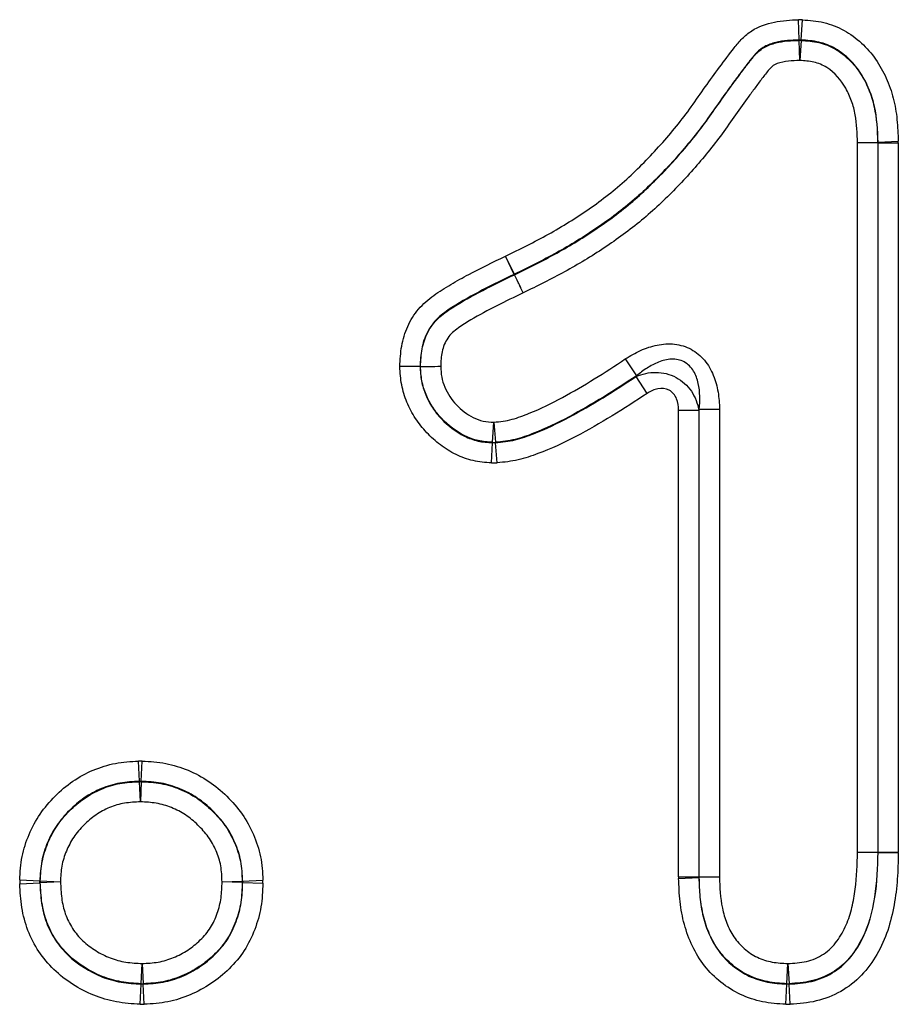
# Model space of a CAD drawing. Units: millimetres. Extents: x 3728 to 5120, y 3293 to 4066.
# Drawn here: x 4417 to 4436, y 3944 to 3965 of the extents above; entities that cross this region are included whole.
import ezdxf

# ---------------------------------------------------------------- set-up
doc = ezdxf.new("R2010")
doc.units = ezdxf.units.MM
doc.layers.add('3008521', color=7, linetype='Continuous')

# ---------------------------------------------------------------- blocks, each defined once
blk = doc.blocks.new('1260976_003_Front_view')
for p, q in [((339.978, -48.721), (339.965, -48.292)), ((340.019, -48.721), (340.047, -48.294)), ((339.978, -48.73), (339.978, -48.721)), ((339.991, -49.158), (339.978, -48.73)), ((340.019, -48.73), (339.991, -49.158)), ((340.019, -48.721), (340.019, -48.73)), ((341.217, -50.908), (341.645, -50.892)), ((341.646, -50.908), (341.217, -50.908)), ((341.217, -65.973), (341.217, -50.908)), ((341.645, -50.892), (341.654, -50.891)), ((341.655, -50.908), (341.646, -50.908)), ((341.646, -50.908), (341.646, -65.973)), ((341.654, -50.891), (342.083, -50.875)), ((341.655, -65.974), (341.655, -50.908)), ((341.655, -50.908), (342.083, -50.908)), ((342.083, -50.908), (342.083, -65.974)), ((333.923, -53.701), (333.737, -53.315)), ((333.926, -53.7), (333.737, -53.315)), ((333.927, -53.709), (333.923, -53.701)), ((333.926, -53.7), (333.93, -53.708)), ((336.284, -55.499), (336.522, -55.856)), ((331.923, -55.657), (331.932, -55.657)), ((336.751, -56.229), (336.513, -55.873)), ((337.417, -66.503), (337.417, -56.586)), ((337.417, -56.586), (337.845, -56.586)), ((337.845, -56.586), (337.845, -66.503)), ((338.283, -56.569), (337.854, -56.569)), ((337.854, -66.503), (337.854, -56.569)), ((338.283, -56.569), (338.283, -66.503)), ((333.463, -57.269), (333.488, -56.841)), ((333.488, -56.841), (333.525, -57.268)), ((333.439, -57.706), (333.464, -57.278)), ((333.464, -57.278), (333.463, -57.269)), ((333.525, -57.268), (333.525, -57.277)), ((333.562, -57.705), (333.525, -57.277)), ((325.962, -64.471), (325.943, -64.043)), ((325.999, -64.471), (326.018, -64.043)), ((325.962, -64.48), (325.962, -64.471)), ((325.981, -64.908), (325.962, -64.48)), ((325.999, -64.48), (325.981, -64.908)), ((325.999, -64.471), (325.999, -64.48)), ((341.646, -65.983), (341.217, -65.973)), ((341.217, -65.973), (341.646, -65.973)), ((341.646, -65.973), (341.655, -65.974)), ((341.655, -65.983), (341.646, -65.983)), ((341.655, -65.974), (342.083, -65.974)), ((341.655, -65.983), (342.083, -65.992)), ((337.417, -66.503), (337.845, -66.503)), ((337.845, -66.503), (337.854, -66.503)), ((337.854, -66.503), (338.283, -66.503)), ((338.283, -66.503), (337.855, -66.517)), ((323.418, -66.566), (323.846, -66.586)), ((323.418, -66.647), (323.846, -66.626)), ((323.846, -66.586), (323.855, -66.586)), ((323.855, -66.626), (323.846, -66.626)), ((323.855, -66.586), (324.283, -66.605)), ((324.283, -66.605), (323.855, -66.626)), ((327.717, -66.606), (328.145, -66.589)), ((328.145, -66.621), (327.717, -66.606)), ((328.145, -66.589), (328.154, -66.589)), ((328.154, -66.621), (328.145, -66.621)), ((328.154, -66.589), (328.582, -66.571)), ((328.154, -66.621), (328.583, -66.636)), ((337.417, -66.532), (337.846, -66.517)), ((337.855, -66.517), (337.846, -66.517)), ((325.997, -68.77), (326.02, -68.342)), ((326.02, -68.342), (326.042, -68.77)), ((339.715, -68.77), (339.738, -68.342)), ((339.738, -68.342), (339.762, -68.77)), ((325.975, -69.207), (325.997, -68.779)), ((325.997, -68.779), (325.997, -68.77)), ((326.042, -68.77), (326.042, -68.779)), ((326.064, -69.207), (326.042, -68.779)), ((339.692, -69.207), (339.715, -68.779)), ((339.715, -68.779), (339.715, -68.77)), ((339.762, -68.77), (339.762, -68.779)), ((339.786, -69.207), (339.762, -68.779))]:
    blk.add_line(p, q)
for centre, radius, start, end in [((339.989, -49.313), 0.583, 87.034, 91.0232), ((341.062, -50.911), 0.583, 0.287, 1.8749), ((333.67, -53.176), 0.583, 295.7583, 296.0747), ((333.674, -53.184), 0.583, 295.7584, 296.0747), ((333.486, -56.686), 0.584, 267.781, 273.8163), ((325.981, -65.063), 0.583, 88.1604, 91.8529), ((341.062, -65.972), 0.583, 358.9232, 359.8353), ((338.438, -66.501), 0.583, 180.2513, 181.6427), ((324.438, -66.605), 0.583, 178.1154, 182.0874), ((327.562, -66.607), 0.583, 358.5887, 1.7566), ((326.02, -68.187), 0.583, 267.7902, 272.1688), ((339.738, -68.187), 0.583, 267.7616, 272.386)]:
    blk.add_arc(centre, radius, start, end)
for points, knots in [([(333.737, -53.315), (334.045, -53.164), (334.353, -53.013), (334.948, -52.681), (335.237, -52.503), (335.793, -52.117), (336.06, -51.908), (336.565, -51.451), (336.805, -51.204), (337.266, -50.688), (337.483, -50.421), (337.786, -50.002), (337.882, -49.858), (338.084, -49.578), (338.183, -49.437), (338.391, -49.162), (338.492, -49.023), (338.652, -48.82), (338.707, -48.753), (338.83, -48.631), (338.897, -48.576), (339.114, -48.436), (339.282, -48.378), (339.618, -48.308), (339.792, -48.298), (339.965, -48.292)], [0, 0, 0, 0, 0.125, 0.125, 0.25, 0.25, 0.375, 0.375, 0.5, 0.5, 0.625, 0.625, 0.6875, 0.6875, 0.75, 0.75, 0.8125, 0.8125, 0.84375, 0.84375, 0.875, 0.875, 0.9375, 0.9375, 1, 1, 1, 1]), ([(340.047, -48.294), (340.2, -48.304), (340.353, -48.317), (340.65, -48.388), (340.796, -48.444), (341.064, -48.591), (341.186, -48.683), (341.413, -48.891), (341.514, -49.006), (341.688, -49.256), (341.763, -49.392), (341.889, -49.67), (341.94, -49.814), (342.015, -50.109), (342.04, -50.262), (342.07, -50.568), (342.077, -50.721), (342.083, -50.875)], [0, 0, 0, 0, 0.125, 0.125, 0.25, 0.25, 0.375, 0.375, 0.5, 0.5, 0.625, 0.625, 0.75, 0.75, 0.875, 0.875, 1, 1, 1, 1]), ([(339.978, -48.721), (339.81, -48.726), (339.641, -48.735), (339.397, -48.797), (339.316, -48.824), (339.17, -48.905), (339.103, -48.96), (338.989, -49.082), (338.938, -49.149), (338.835, -49.281), (338.785, -49.348), (338.686, -49.483), (338.635, -49.55), (338.535, -49.684), (338.487, -49.753), (338.34, -49.957), (338.242, -50.094), (338.051, -50.369), (337.952, -50.505), (337.646, -50.903), (337.427, -51.158), (336.97, -51.651), (336.731, -51.886), (336.226, -52.324), (335.959, -52.527), (335.402, -52.905), (335.116, -53.079), (334.529, -53.404), (334.228, -53.552), (333.926, -53.7)], [0, 0, 0, 0, 0.0625, 0.0625, 0.09375, 0.09375, 0.125, 0.125, 0.15625, 0.15625, 0.1875, 0.1875, 0.21875, 0.21875, 0.25, 0.25, 0.3125, 0.3125, 0.375, 0.375, 0.5, 0.5, 0.625, 0.625, 0.75, 0.75, 0.875, 0.875, 1, 1, 1, 1]), ([(333.93, -53.708), (334.232, -53.56), (334.534, -53.411), (335.122, -53.086), (335.408, -52.912), (335.963, -52.535), (336.234, -52.33), (336.742, -51.888), (336.98, -51.653), (337.434, -51.163), (337.652, -50.91), (337.958, -50.512), (338.056, -50.377), (338.248, -50.101), (338.346, -49.965), (338.492, -49.76), (338.541, -49.692), (338.641, -49.557), (338.692, -49.491), (338.791, -49.355), (338.841, -49.288), (338.944, -49.156), (338.995, -49.089), (339.109, -48.967), (339.175, -48.913), (339.321, -48.832), (339.401, -48.805), (339.644, -48.744), (339.811, -48.735), (339.978, -48.73)], [0, 0, 0, 0, 0.125, 0.125, 0.25, 0.25, 0.375, 0.375, 0.5, 0.5, 0.625, 0.625, 0.6875, 0.6875, 0.75, 0.75, 0.78125, 0.78125, 0.8125, 0.8125, 0.84375, 0.84375, 0.875, 0.875, 0.90625, 0.90625, 0.9375, 0.9375, 1, 1, 1, 1]), ([(341.654, -50.891), (341.645, -50.637), (341.633, -50.38), (341.55, -50.009), (341.512, -49.889), (341.415, -49.656), (341.357, -49.541), (341.22, -49.328), (341.141, -49.23), (340.959, -49.051), (340.859, -48.972), (340.641, -48.844), (340.52, -48.797), (340.273, -48.74), (340.146, -48.73), (340.019, -48.721)], [0, 0, 0, 0, 0.25, 0.25, 0.375, 0.375, 0.5, 0.5, 0.625, 0.625, 0.75, 0.75, 0.875, 0.875, 1, 1, 1, 1]), ([(340.019, -48.73), (340.145, -48.739), (340.272, -48.748), (340.52, -48.807), (340.638, -48.853), (340.855, -48.98), (340.955, -49.061), (341.135, -49.236), (341.215, -49.335), (341.351, -49.55), (341.408, -49.662), (341.504, -49.895), (341.543, -50.017), (341.624, -50.387), (341.636, -50.639), (341.645, -50.892)], [0, 0, 0, 0, 0.125, 0.125, 0.25, 0.25, 0.375, 0.375, 0.5, 0.5, 0.625, 0.625, 0.75, 0.75, 1, 1, 1, 1]), ([(339.991, -49.158), (339.91, -49.161), (339.828, -49.163), (339.667, -49.181), (339.586, -49.195), (339.471, -49.238), (339.435, -49.257), (339.372, -49.311), (339.345, -49.342), (339.267, -49.437), (339.217, -49.502), (339.118, -49.633), (339.07, -49.699), (338.972, -49.83), (338.923, -49.896), (338.779, -50.095), (338.682, -50.228), (338.494, -50.497), (338.401, -50.632), (338.206, -50.895), (338.105, -51.024), (337.795, -51.402), (337.577, -51.646), (337.123, -52.115), (336.884, -52.34), (336.375, -52.762), (336.11, -52.957), (335.563, -53.32), (335.282, -53.489), (334.707, -53.804), (334.411, -53.949), (334.116, -54.094)], [0, 0, 0, 0, 0.03125, 0.03125, 0.0625, 0.0625, 0.078125, 0.078125, 0.09375, 0.09375, 0.125, 0.125, 0.15625, 0.15625, 0.1875, 0.1875, 0.25, 0.25, 0.3125, 0.3125, 0.375, 0.375, 0.5, 0.5, 0.625, 0.625, 0.75, 0.75, 0.875, 0.875, 1, 1, 1, 1]), ([(341.217, -50.908), (341.21, -50.708), (341.202, -50.508), (341.15, -50.213), (341.125, -50.115), (341.056, -49.927), (341.015, -49.836), (340.869, -49.574), (340.733, -49.418), (340.481, -49.254), (340.389, -49.215), (340.192, -49.171), (340.092, -49.165), (339.991, -49.158)], [0, 0, 0, 0, 0.25, 0.25, 0.375, 0.375, 0.5, 0.5, 0.75, 0.75, 0.875, 0.875, 1, 1, 1, 1]), ([(331.494, -55.658), (331.501, -55.513), (331.508, -55.367), (331.559, -55.083), (331.602, -54.941), (331.721, -54.676), (331.797, -54.553), (331.987, -54.33), (332.097, -54.234), (332.33, -54.064), (332.453, -53.988), (332.703, -53.841), (332.83, -53.771), (333.215, -53.567), (333.476, -53.441), (333.737, -53.315)], [0, 0, 0, 0, 0.125, 0.125, 0.25, 0.25, 0.375, 0.375, 0.5, 0.5, 0.625, 0.625, 0.75, 0.75, 1, 1, 1, 1]), ([(333.923, -53.701), (333.698, -53.81), (333.473, -53.918), (333.03, -54.148), (332.81, -54.269), (332.496, -54.471), (332.395, -54.543), (332.258, -54.673), (332.215, -54.72), (332.14, -54.821), (332.107, -54.874), (332.022, -55.04), (331.982, -55.162), (331.935, -55.407), (331.929, -55.532), (331.923, -55.657)], [0, 0, 0, 0, 0.25, 0.25, 0.5, 0.5, 0.625, 0.625, 0.6875, 0.6875, 0.75, 0.75, 0.875, 0.875, 1, 1, 1, 1]), ([(331.932, -55.657), (331.938, -55.532), (331.944, -55.408), (331.991, -55.164), (332.03, -55.044), (332.143, -54.824), (332.22, -54.722), (332.399, -54.551), (332.501, -54.478), (332.816, -54.276), (333.035, -54.156), (333.478, -53.926), (333.702, -53.818), (333.927, -53.709)], [0, 0, 0, 0, 0.125, 0.125, 0.25, 0.25, 0.375, 0.375, 0.5, 0.5, 0.75, 0.75, 1, 1, 1, 1]), ([(334.116, -54.094), (334.078, -54.017), (334.04, -53.94), (333.975, -53.807), (333.947, -53.749), (333.927, -53.709)], [0, 0, 0, 0, 0.5, 0.5, 1, 1, 1, 1]), ([(334.116, -54.094), (334.079, -54.017), (334.041, -53.939), (333.977, -53.806), (333.949, -53.748), (333.93, -53.708)], [0, 0, 0, 0, 0.5, 0.5, 1, 1, 1, 1]), ([(334.116, -54.094), (333.739, -54.276), (333.361, -54.458), (332.911, -54.724), (332.822, -54.779), (332.651, -54.901), (332.57, -54.969), (332.452, -55.143), (332.415, -55.242), (332.371, -55.446), (332.366, -55.551), (332.361, -55.655)], [0, 0, 0, 0, 0.5, 0.5, 0.625, 0.625, 0.75, 0.75, 0.875, 0.875, 1, 1, 1, 1]), ([(336.284, -55.499), (336.388, -55.43), (336.495, -55.37), (336.721, -55.268), (336.839, -55.228), (337.08, -55.18), (337.206, -55.171), (337.452, -55.198), (337.573, -55.234), (337.79, -55.351), (337.887, -55.432), (338.045, -55.623), (338.107, -55.732), (338.2, -55.96), (338.233, -56.081), (338.274, -56.323), (338.283, -56.445), (338.283, -56.569)], [0, 0, 0, 0, 0.125, 0.125, 0.25, 0.25, 0.375, 0.375, 0.5, 0.5, 0.625, 0.625, 0.75, 0.75, 0.875, 0.875, 1, 1, 1, 1]), ([(333.488, -56.841), (333.621, -56.83), (333.753, -56.815), (334.003, -56.747), (334.124, -56.701), (334.484, -56.556), (334.718, -56.44), (335.407, -56.066), (335.849, -55.789), (336.284, -55.499)], [0, 0, 0, 0, 0.125, 0.125, 0.25, 0.25, 0.5, 0.5, 1, 1, 1, 1]), ([(337.854, -56.569), (337.873, -56.385), (337.874, -56.199), (337.813, -55.927), (337.782, -55.838), (337.686, -55.677), (337.618, -55.606), (337.453, -55.516), (337.356, -55.499), (337.17, -55.507), (337.078, -55.531), (336.906, -55.599), (336.824, -55.643), (336.667, -55.742), (336.593, -55.797), (336.522, -55.856)], [0, 0, 0, 0, 0.25, 0.25, 0.375, 0.375, 0.5, 0.5, 0.625, 0.625, 0.75, 0.75, 0.875, 0.875, 1, 1, 1, 1]), ([(331.923, -55.657), (331.879, -55.657), (331.815, -55.657), (331.666, -55.658), (331.58, -55.658), (331.494, -55.658)], [0, 0, 0, 0, 0.5, 0.5, 1, 1, 1, 1]), ([(333.439, -57.706), (333.308, -57.699), (333.177, -57.687), (332.925, -57.628), (332.804, -57.584), (332.571, -57.471), (332.46, -57.401), (332.252, -57.246), (332.155, -57.159), (331.976, -56.97), (331.895, -56.87), (331.755, -56.653), (331.694, -56.537), (331.595, -56.297), (331.557, -56.174), (331.509, -55.921), (331.501, -55.789), (331.494, -55.658)], [0, 0, 0, 0, 0.125, 0.125, 0.25, 0.25, 0.375, 0.375, 0.5, 0.5, 0.625, 0.625, 0.75, 0.75, 0.875, 0.875, 1, 1, 1, 1]), ([(331.923, -55.657), (331.929, -55.76), (331.934, -55.865), (331.972, -56.066), (332.003, -56.163), (332.082, -56.352), (332.13, -56.445), (332.242, -56.616), (332.306, -56.696), (332.518, -56.92), (332.684, -57.048), (332.96, -57.184), (333.055, -57.219), (333.256, -57.264), (333.36, -57.272), (333.464, -57.278)], [0, 0, 0, 0, 0.125, 0.125, 0.25, 0.25, 0.375, 0.375, 0.5, 0.5, 0.75, 0.75, 0.875, 0.875, 1, 1, 1, 1]), ([(331.932, -55.657), (331.977, -55.657), (332.04, -55.656), (332.189, -55.656), (332.276, -55.655), (332.361, -55.655)], [0, 0, 0, 0, 0.5, 0.5, 1, 1, 1, 1]), ([(333.463, -57.269), (333.361, -57.263), (333.257, -57.255), (333.058, -57.21), (332.963, -57.176), (332.69, -57.041), (332.523, -56.912), (332.313, -56.691), (332.25, -56.612), (332.138, -56.44), (332.09, -56.349), (332.012, -56.162), (331.981, -56.065), (331.943, -55.864), (331.938, -55.76), (331.932, -55.657)], [0, 0, 0, 0, 0.125, 0.125, 0.25, 0.25, 0.5, 0.5, 0.625, 0.625, 0.75, 0.75, 0.875, 0.875, 1, 1, 1, 1]), ([(332.361, -55.655), (332.365, -55.731), (332.369, -55.808), (332.397, -55.957), (332.42, -56.027), (332.478, -56.165), (332.514, -56.232), (332.596, -56.358), (332.643, -56.416), (332.798, -56.578), (332.919, -56.674), (333.119, -56.776), (333.188, -56.802), (333.336, -56.833), (333.412, -56.837), (333.488, -56.841)], [0, 0, 0, 0, 0.125, 0.125, 0.25, 0.25, 0.375, 0.375, 0.5, 0.5, 0.75, 0.75, 0.875, 0.875, 1, 1, 1, 1]), ([(336.513, -55.873), (336.645, -55.814), (336.788, -55.782), (337.08, -55.784), (337.23, -55.82), (337.492, -55.96), (337.605, -56.064), (337.769, -56.306), (337.821, -56.444), (337.845, -56.586)], [0, 0, 0, 0, 0.25, 0.25, 0.5, 0.5, 0.75, 0.75, 1, 1, 1, 1]), ([(336.522, -55.856), (336.057, -56.166), (335.584, -56.462), (334.843, -56.857), (334.592, -56.977), (334.206, -57.128), (334.076, -57.174), (333.807, -57.241), (333.666, -57.256), (333.525, -57.268)], [0, 0, 0, 0, 0.5, 0.5, 0.75, 0.75, 0.875, 0.875, 1, 1, 1, 1]), ([(333.525, -57.277), (333.667, -57.265), (333.808, -57.25), (334.077, -57.183), (334.207, -57.137), (334.593, -56.987), (334.842, -56.868), (335.579, -56.475), (336.05, -56.181), (336.513, -55.873)], [0, 0, 0, 0, 0.125, 0.125, 0.25, 0.25, 0.5, 0.5, 1, 1, 1, 1]), ([(336.751, -56.229), (336.504, -56.393), (336.256, -56.553), (335.751, -56.86), (335.494, -57.008), (334.971, -57.283), (334.704, -57.407), (334.291, -57.562), (334.151, -57.609), (333.862, -57.675), (333.711, -57.692), (333.562, -57.705)], [0, 0, 0, 0, 0.25, 0.25, 0.5, 0.5, 0.75, 0.75, 0.875, 0.875, 1, 1, 1, 1]), ([(337.417, -56.586), (337.417, -56.504), (337.405, -56.42), (337.342, -56.269), (337.288, -56.2), (337.143, -56.123), (337.056, -56.116), (336.894, -56.148), (336.819, -56.184), (336.751, -56.229)], [0, 0, 0, 0, 0.25, 0.25, 0.5, 0.5, 0.75, 0.75, 1, 1, 1, 1]), ([(323.418, -66.566), (323.425, -66.4), (323.436, -66.232), (323.502, -65.908), (323.553, -65.752), (323.681, -65.449), (323.76, -65.301), (323.946, -65.03), (324.052, -64.904), (324.286, -64.67), (324.412, -64.563), (324.682, -64.378), (324.828, -64.298), (325.132, -64.169), (325.289, -64.121), (325.61, -64.06), (325.777, -64.05), (325.943, -64.043)], [0, 0, 0, 0, 0.125, 0.125, 0.25, 0.25, 0.375, 0.375, 0.5, 0.5, 0.625, 0.625, 0.75, 0.75, 0.875, 0.875, 1, 1, 1, 1]), ([(326.018, -64.043), (326.186, -64.05), (326.354, -64.06), (326.683, -64.124), (326.84, -64.174), (327.146, -64.301), (327.296, -64.379), (327.571, -64.565), (327.698, -64.672), (327.936, -64.905), (328.046, -65.031), (328.236, -65.302), (328.316, -65.449), (328.449, -65.754), (328.501, -65.911), (328.566, -66.235), (328.576, -66.404), (328.582, -66.571)], [0, 0, 0, 0, 0.125, 0.125, 0.25, 0.25, 0.375, 0.375, 0.5, 0.5, 0.625, 0.625, 0.75, 0.75, 0.875, 0.875, 1, 1, 1, 1]), ([(325.962, -64.471), (325.822, -64.477), (325.683, -64.484), (325.412, -64.533), (325.28, -64.573), (325.025, -64.68), (324.902, -64.747), (324.675, -64.902), (324.57, -64.992), (324.374, -65.189), (324.284, -65.294), (324.128, -65.522), (324.063, -65.647), (323.956, -65.901), (323.913, -66.032), (323.86, -66.305), (323.852, -66.446), (323.846, -66.586)], [0, 0, 0, 0, 0.125, 0.125, 0.25, 0.25, 0.375, 0.375, 0.5, 0.5, 0.625, 0.625, 0.75, 0.75, 0.875, 0.875, 1, 1, 1, 1]), ([(323.855, -66.586), (323.861, -66.447), (323.869, -66.31), (323.921, -66.038), (323.964, -65.906), (324.07, -65.654), (324.134, -65.531), (324.289, -65.302), (324.379, -65.196), (324.574, -65.001), (324.679, -64.912), (324.905, -64.756), (325.028, -64.688), (325.281, -64.582), (325.411, -64.542), (325.682, -64.493), (325.823, -64.486), (325.962, -64.48)], [0, 0, 0, 0, 0.125, 0.125, 0.25, 0.25, 0.375, 0.375, 0.5, 0.5, 0.625, 0.625, 0.75, 0.75, 0.875, 0.875, 1, 1, 1, 1]), ([(328.154, -66.589), (328.148, -66.448), (328.141, -66.306), (328.089, -66.033), (328.045, -65.901), (327.934, -65.645), (327.867, -65.521), (327.707, -65.294), (327.613, -65.189), (327.413, -64.993), (327.307, -64.903), (327.075, -64.748), (326.949, -64.682), (326.692, -64.577), (326.559, -64.535), (326.282, -64.484), (326.14, -64.477), (325.999, -64.471)], [0, 0, 0, 0, 0.125, 0.125, 0.25, 0.25, 0.375, 0.375, 0.5, 0.5, 0.625, 0.625, 0.75, 0.75, 0.875, 0.875, 1, 1, 1, 1]), ([(325.999, -64.48), (326.139, -64.486), (326.28, -64.493), (326.555, -64.543), (326.687, -64.585), (326.943, -64.69), (327.069, -64.754), (327.3, -64.909), (327.406, -65), (327.606, -65.194), (327.698, -65.298), (327.858, -65.524), (327.925, -65.648), (328.036, -65.903), (328.08, -66.034), (328.132, -66.306), (328.139, -66.448), (328.145, -66.589)], [0, 0, 0, 0, 0.125, 0.125, 0.25, 0.25, 0.375, 0.375, 0.5, 0.5, 0.625, 0.625, 0.75, 0.75, 0.875, 0.875, 1, 1, 1, 1]), ([(325.981, -64.908), (325.868, -64.913), (325.755, -64.918), (325.534, -64.954), (325.429, -64.985), (325.224, -65.07), (325.124, -65.125), (324.942, -65.251), (324.858, -65.323), (324.7, -65.481), (324.627, -65.566), (324.502, -65.752), (324.451, -65.851), (324.366, -66.055), (324.332, -66.162), (324.293, -66.382), (324.288, -66.493), (324.283, -66.605)], [0, 0, 0, 0, 0.125, 0.125, 0.25, 0.25, 0.375, 0.375, 0.5, 0.5, 0.625, 0.625, 0.75, 0.75, 0.875, 0.875, 1, 1, 1, 1]), ([(327.717, -66.606), (327.712, -66.492), (327.708, -66.377), (327.668, -66.155), (327.633, -66.05), (327.543, -65.843), (327.488, -65.743), (327.358, -65.561), (327.283, -65.478), (327.121, -65.321), (327.035, -65.247), (326.848, -65.123), (326.746, -65.071), (326.538, -64.988), (326.431, -64.955), (326.207, -64.918), (326.094, -64.913), (325.981, -64.908)], [0, 0, 0, 0, 0.125, 0.125, 0.25, 0.25, 0.375, 0.375, 0.5, 0.5, 0.625, 0.625, 0.75, 0.75, 0.875, 0.875, 1, 1, 1, 1]), ([(339.738, -68.342), (339.871, -68.334), (340.003, -68.327), (340.261, -68.267), (340.387, -68.214), (340.552, -68.105), (340.605, -68.063), (340.7, -67.969), (340.742, -67.918), (340.859, -67.757), (340.925, -67.64), (341.028, -67.4), (341.067, -67.275), (341.128, -67.022), (341.152, -66.892), (341.205, -66.5), (341.211, -66.237), (341.217, -65.973)], [0, 0, 0, 0, 0.125, 0.125, 0.25, 0.25, 0.3125, 0.3125, 0.375, 0.375, 0.5, 0.5, 0.625, 0.625, 0.75, 0.75, 1, 1, 1, 1]), ([(339.762, -68.779), (339.922, -68.77), (340.083, -68.758), (340.393, -68.685), (340.544, -68.624), (340.817, -68.461), (340.942, -68.356), (341.149, -68.115), (341.235, -67.982), (341.456, -67.555), (341.537, -67.242), (341.637, -66.617), (341.648, -66.3), (341.655, -65.983)], [0, 0, 0, 0, 0.125, 0.125, 0.25, 0.25, 0.375, 0.375, 0.5, 0.5, 0.75, 0.75, 1, 1, 1, 1]), ([(341.646, -65.983), (341.639, -66.3), (341.628, -66.617), (341.528, -67.243), (341.449, -67.547), (341.232, -67.969), (341.145, -68.106), (340.938, -68.347), (340.813, -68.453), (340.541, -68.616), (340.39, -68.676), (340.081, -68.75), (339.922, -68.761), (339.762, -68.77)], [0, 0, 0, 0, 0.25, 0.25, 0.5, 0.5, 0.625, 0.625, 0.75, 0.75, 0.875, 0.875, 1, 1, 1, 1]), ([(342.083, -65.992), (342.079, -66.178), (342.075, -66.363), (342.049, -66.732), (342.027, -66.915), (341.96, -67.279), (341.917, -67.46), (341.799, -67.815), (341.722, -67.986), (341.536, -68.308), (341.428, -68.458), (341.171, -68.727), (341.022, -68.843), (340.699, -69.025), (340.522, -69.094), (340.161, -69.181), (339.973, -69.196), (339.786, -69.207)], [0, 0, 0, 0, 0.125, 0.125, 0.25, 0.25, 0.375, 0.375, 0.5, 0.5, 0.625, 0.625, 0.75, 0.75, 0.875, 0.875, 1, 1, 1, 1]), ([(338.283, -66.503), (338.29, -66.725), (338.299, -66.949), (338.369, -67.273), (338.399, -67.379), (338.479, -67.585), (338.53, -67.685), (338.654, -67.868), (338.727, -67.951), (338.896, -68.098), (338.99, -68.16), (339.189, -68.256), (339.296, -68.29), (339.515, -68.33), (339.627, -68.336), (339.738, -68.342)], [0, 0, 0, 0, 0.25, 0.25, 0.375, 0.375, 0.5, 0.5, 0.625, 0.625, 0.75, 0.75, 0.875, 0.875, 1, 1, 1, 1]), ([(325.975, -69.207), (325.806, -69.198), (325.636, -69.186), (325.306, -69.125), (325.146, -69.078), (324.679, -68.889), (324.387, -68.703), (324.025, -68.353), (323.917, -68.225), (323.731, -67.947), (323.653, -67.795), (323.533, -67.482), (323.49, -67.319), (323.436, -66.985), (323.426, -66.816), (323.418, -66.647)], [0, 0, 0, 0, 0.125, 0.125, 0.25, 0.25, 0.5, 0.5, 0.625, 0.625, 0.75, 0.75, 0.875, 0.875, 1, 1, 1, 1]), ([(323.846, -66.626), (323.853, -66.769), (323.861, -66.911), (323.902, -67.194), (323.936, -67.332), (324.034, -67.597), (324.1, -67.726), (324.256, -67.962), (324.347, -68.069), (324.654, -68.363), (324.902, -68.519), (325.296, -68.676), (325.432, -68.714), (325.711, -68.763), (325.855, -68.771), (325.997, -68.779)], [0, 0, 0, 0, 0.125, 0.125, 0.25, 0.25, 0.375, 0.375, 0.5, 0.5, 0.75, 0.75, 0.875, 0.875, 1, 1, 1, 1]), ([(325.997, -68.77), (325.855, -68.762), (325.714, -68.754), (325.433, -68.705), (325.297, -68.667), (324.906, -68.511), (324.661, -68.357), (324.353, -68.062), (324.262, -67.955), (324.107, -67.72), (324.042, -67.592), (323.945, -67.328), (323.911, -67.191), (323.87, -66.909), (323.862, -66.768), (323.855, -66.626)], [0, 0, 0, 0, 0.125, 0.125, 0.25, 0.25, 0.5, 0.5, 0.625, 0.625, 0.75, 0.75, 0.875, 0.875, 1, 1, 1, 1]), ([(324.283, -66.605), (324.289, -66.72), (324.295, -66.836), (324.324, -67.065), (324.349, -67.178), (324.424, -67.394), (324.475, -67.499), (324.601, -67.691), (324.675, -67.779), (324.843, -67.938), (324.936, -68.007), (325.132, -68.129), (325.235, -68.182), (325.448, -68.264), (325.56, -68.294), (325.789, -68.33), (325.904, -68.336), (326.02, -68.342)], [0, 0, 0, 0, 0.125, 0.125, 0.25, 0.25, 0.375, 0.375, 0.5, 0.5, 0.625, 0.625, 0.75, 0.75, 0.875, 0.875, 1, 1, 1, 1]), ([(326.02, -68.342), (326.134, -68.336), (326.25, -68.33), (326.474, -68.291), (326.582, -68.258), (326.792, -68.172), (326.894, -68.117), (327.083, -67.992), (327.171, -67.921), (327.335, -67.763), (327.41, -67.675), (327.529, -67.485), (327.575, -67.382), (327.652, -67.167), (327.68, -67.058), (327.709, -66.834), (327.713, -66.72), (327.717, -66.606)], [0, 0, 0, 0, 0.125, 0.125, 0.25, 0.25, 0.375, 0.375, 0.5, 0.5, 0.625, 0.625, 0.75, 0.75, 0.875, 0.875, 1, 1, 1, 1]), ([(326.042, -68.779), (326.183, -68.771), (326.326, -68.763), (326.601, -68.711), (326.734, -68.67), (326.994, -68.561), (327.119, -68.493), (327.352, -68.338), (327.461, -68.25), (327.664, -68.053), (327.755, -67.946), (327.905, -67.711), (327.966, -67.582), (328.065, -67.318), (328.101, -67.183), (328.144, -66.905), (328.149, -66.763), (328.154, -66.621)], [0, 0, 0, 0, 0.125, 0.125, 0.25, 0.25, 0.375, 0.375, 0.5, 0.5, 0.625, 0.625, 0.75, 0.75, 0.875, 0.875, 1, 1, 1, 1]), ([(328.145, -66.621), (328.14, -66.762), (328.135, -66.902), (328.093, -67.178), (328.057, -67.313), (327.959, -67.577), (327.9, -67.702), (327.751, -67.936), (327.659, -68.045), (327.458, -68.241), (327.349, -68.328), (327.117, -68.484), (326.991, -68.552), (326.734, -68.66), (326.601, -68.702), (326.326, -68.754), (326.183, -68.762), (326.042, -68.77)], [0, 0, 0, 0, 0.125, 0.125, 0.25, 0.25, 0.375, 0.375, 0.5, 0.5, 0.625, 0.625, 0.75, 0.75, 0.875, 0.875, 1, 1, 1, 1]), ([(328.583, -66.636), (328.577, -66.804), (328.569, -66.974), (328.514, -67.303), (328.469, -67.463), (328.35, -67.776), (328.276, -67.928), (328.096, -68.206), (327.988, -68.335), (327.748, -68.569), (327.619, -68.674), (327.342, -68.86), (327.194, -68.941), (326.886, -69.072), (326.727, -69.121), (326.401, -69.186), (326.232, -69.198), (326.064, -69.207)], [0, 0, 0, 0, 0.125, 0.125, 0.25, 0.25, 0.375, 0.375, 0.5, 0.5, 0.625, 0.625, 0.75, 0.75, 0.875, 0.875, 1, 1, 1, 1]), ([(339.692, -69.207), (339.527, -69.198), (339.361, -69.186), (339.04, -69.12), (338.882, -69.068), (338.583, -68.927), (338.445, -68.841), (338.188, -68.637), (338.069, -68.519), (337.765, -68.132), (337.624, -67.826), (337.496, -67.352), (337.465, -67.191), (337.429, -66.862), (337.423, -66.697), (337.417, -66.532)], [0, 0, 0, 0, 0.125, 0.125, 0.25, 0.25, 0.375, 0.375, 0.5, 0.5, 0.75, 0.75, 0.875, 0.875, 1, 1, 1, 1]), ([(337.846, -66.517), (337.85, -66.656), (337.855, -66.794), (337.881, -67.07), (337.904, -67.207), (337.97, -67.473), (338.013, -67.604), (338.125, -67.857), (338.194, -67.978), (338.358, -68.198), (338.456, -68.3), (338.669, -68.474), (338.784, -68.548), (339.035, -68.666), (339.167, -68.709), (339.437, -68.762), (339.576, -68.771), (339.715, -68.779)], [0, 0, 0, 0, 0.125, 0.125, 0.25, 0.25, 0.375, 0.375, 0.5, 0.5, 0.625, 0.625, 0.75, 0.75, 0.875, 0.875, 1, 1, 1, 1]), ([(339.715, -68.77), (339.577, -68.762), (339.439, -68.754), (339.168, -68.7), (339.037, -68.657), (338.789, -68.54), (338.671, -68.465), (338.458, -68.289), (338.363, -68.189), (338.2, -67.97), (338.131, -67.85), (338.02, -67.598), (337.978, -67.468), (337.913, -67.203), (337.89, -67.067), (337.864, -66.793), (337.859, -66.655), (337.855, -66.517)], [0, 0, 0, 0, 0.125, 0.125, 0.25, 0.25, 0.375, 0.375, 0.5, 0.5, 0.625, 0.625, 0.75, 0.75, 0.875, 0.875, 1, 1, 1, 1])]:
    blk.add_open_spline(points, degree=3, knots=knots)
for points in [[(340.047, -48.294), (340.02, -48.292), (339.992, -48.292), (339.965, -48.292)], [(339.978, -48.721), (339.992, -48.72), (340.006, -48.72), (340.019, -48.721)], [(341.654, -50.891), (341.655, -50.897), (341.655, -50.902), (341.655, -50.908)], [(342.083, -50.908), (342.083, -50.897), (342.083, -50.886), (342.083, -50.875)], [(336.513, -55.873), (336.516, -55.867), (336.519, -55.861), (336.522, -55.856)], [(337.854, -56.569), (337.851, -56.575), (337.848, -56.581), (337.845, -56.586)], [(333.525, -57.277), (333.505, -57.28), (333.484, -57.28), (333.464, -57.278)], [(333.439, -57.706), (333.48, -57.709), (333.521, -57.708), (333.562, -57.705)], [(326.018, -64.043), (325.993, -64.042), (325.968, -64.042), (325.943, -64.043)], [(325.962, -64.471), (325.974, -64.47), (325.987, -64.47), (325.999, -64.471)], [(341.655, -65.974), (341.655, -65.977), (341.655, -65.98), (341.655, -65.983)], [(342.083, -65.992), (342.083, -65.986), (342.083, -65.98), (342.083, -65.974)], [(337.417, -66.503), (337.417, -66.513), (337.417, -66.522), (337.417, -66.532)], [(337.846, -66.517), (337.845, -66.513), (337.845, -66.508), (337.845, -66.503)], [(323.418, -66.566), (323.417, -66.593), (323.417, -66.62), (323.418, -66.647)], [(323.846, -66.626), (323.845, -66.613), (323.845, -66.599), (323.846, -66.586)], [(328.154, -66.589), (328.155, -66.6), (328.155, -66.61), (328.154, -66.621)], [(328.583, -66.636), (328.583, -66.614), (328.583, -66.593), (328.582, -66.571)], [(326.042, -68.779), (326.027, -68.78), (326.012, -68.78), (325.997, -68.779)], [(339.762, -68.779), (339.746, -68.78), (339.731, -68.78), (339.715, -68.779)], [(325.975, -69.207), (326.004, -69.208), (326.034, -69.208), (326.064, -69.207)], [(339.692, -69.207), (339.723, -69.208), (339.755, -69.208), (339.786, -69.207)]]:
    blk.add_open_spline(points, degree=3)

msp = doc.modelspace()

# ---------------------------------------------------------------- block references
at = {"layer": '3008521'}
msp.add_blockref('1260976_003_Front_view', (4093.542, 4013.569), dxfattribs=at)

doc.saveas('drawing.dxf')
